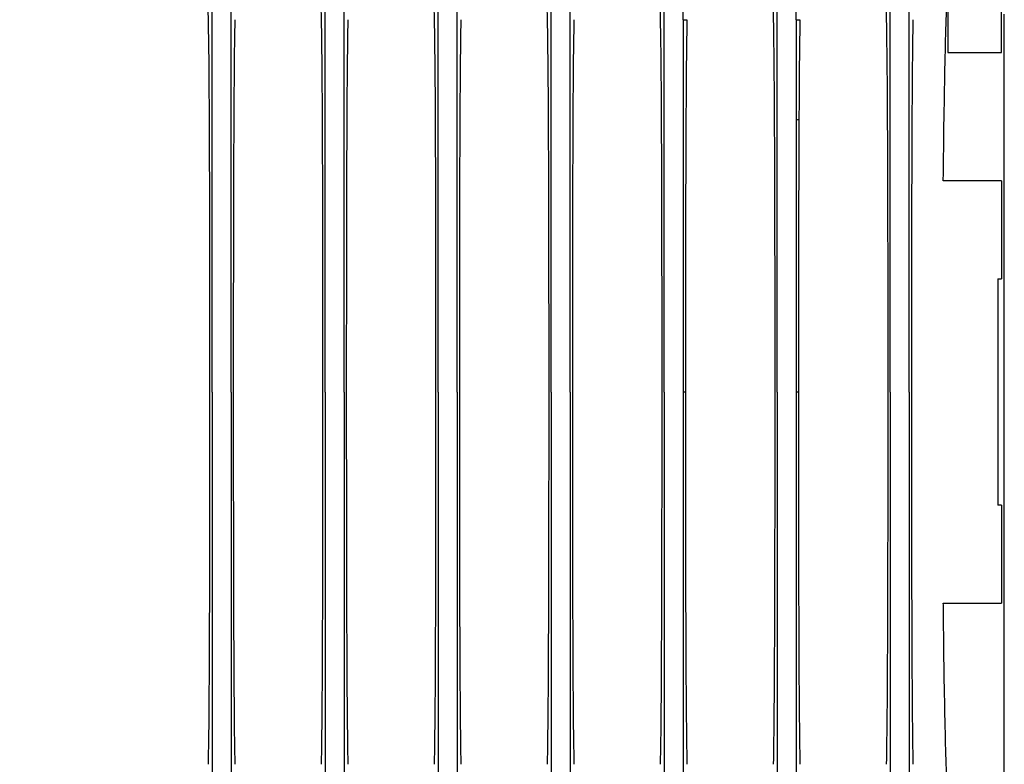
# Model space of a CAD drawing. Units: millimetres. Extents: x -2897 to 8046, y -2138 to 3614.
# Drawn here: x -897 to -767, y 2303 to 2402 of the extents above; entities that cross this region are included whole.
import ezdxf

# ---------------------------------------------------------------- set-up
doc = ezdxf.new("R2010")
doc.units = ezdxf.units.MM
doc.header["$LTSCALE"] = 100
doc.layers.add('0-50', color=7, linetype='Continuous')
doc.layers.add('Dimension', color=1, linetype='Continuous')
doc.styles.get("Standard").update_dxf_attribs({"font": 'ARIsoP1.shx'})
doc.dimstyles.new('0DP', dxfattribs={"dimscale": 20, "dimtxt": 2.5, "dimasz": 1.5, "dimexe": 1.5, "dimexo": 1, "dimgap": 1, "dimtad": 1, "dimdec": 0, "dimzin": 0, "dimdsep": 46, "dimtxsty": 'Standard', "dimcen": 0, "dimclrd": 256, "dimclre": 256, "dimclrt": 256, "dimadec": 0, "dimazin": 0, "dimtfac": 1, "dimtdec": 4, "dimtofl": 0, "dimtmove": 0, "dimatfit": 3, "dimfxl": 1, "dimtolj": 1, "dimtzin": 0, "dimlwd": -1, "dimlwe": -1, "dimarcsym": 0})

msp = doc.modelspace()

# ---------------------------------------------------------------- linework, layer by layer
at = {"layer": '0-50'}
for p, q in [((-774.16, 2406.84), (-774.16, 2397.79)), ((-767.04, 2397.79), (-767.04, 2406.84)), ((-809.27, 2402.11), (-808.78, 2402.13)), ((-794.27, 2402.11), (-793.78, 2402.13)), ((-766.66, 2301.9), (-766.66, 2402.84)), ((-774.16, 2397.79), (-767.04, 2397.79)), ((-767.03, 2380.75), (-774.75, 2380.75)), ((-767.03, 2380.75), (-767.03, 2367.78)), ((-767.53, 2367.75), (-767.03, 2367.78)), ((-767.53, 2367.75), (-767.53, 2337.75)), ((-808.98, 2352.75), (-809.27, 2352.75)), ((-793.98, 2352.75), (-794.27, 2352.75)), ((-767.03, 2337.73), (-767.53, 2337.75)), ((-767.03, 2337.73), (-767.03, 2324.75)), ((-774.75, 2324.75), (-767.03, 2324.75))]:
    msp.add_line(p, q, dxfattribs=at)
for centre, start_param in [((-809.27, 2352.75), 0.740018), ((-794.27, 2352.75), 0.740013)]:
    msp.add_ellipse(centre, major_axis=(0, 66.85), ratio=0.00001, start_param=start_param, end_param=1.570717, dxfattribs=at)
for points, knots in [([(-871.79, 2402.11), (-871.79, 2405.27), (-871.79, 2408.16), (-871.79, 2413.42), (-871.79, 2415.84), (-871.79, 2419.55), (-871.79, 2420.96), (-871.79, 2424.98), (-871.79, 2427.43), (-871.79, 2430.78), (-871.79, 2431.86), (-871.79, 2434.1), (-871.79, 2435.58), (-871.79, 2435.87)], [0, 0, 0, 0, 1.405398, 1.405398, 2.808032, 2.808032, 3.743144, 3.743144, 5.613194, 5.613194, 6.553829, 6.553829, 7.654373, 7.654373, 7.654373, 7.654373]), ([(-869.27, 2402.11), (-869.27, 2405.27), (-869.27, 2408.16), (-869.27, 2413.42), (-869.27, 2415.84), (-869.27, 2419.55), (-869.27, 2420.96), (-869.27, 2424.98), (-869.27, 2427.43), (-869.27, 2430.78), (-869.27, 2431.86), (-869.27, 2434.1), (-869.27, 2435.58), (-869.27, 2435.87)], [0, 0, 0, 0, 1.405398, 1.405398, 2.808032, 2.808032, 3.743144, 3.743144, 5.613194, 5.613194, 6.553829, 6.553829, 7.654376, 7.654376, 7.654376, 7.654376]), ([(-856.79, 2402.11), (-856.79, 2405.27), (-856.79, 2408.16), (-856.79, 2413.42), (-856.79, 2415.84), (-856.79, 2419.55), (-856.79, 2420.96), (-856.79, 2424.98), (-856.79, 2427.43), (-856.79, 2430.78), (-856.79, 2431.86), (-856.79, 2434.26), (-856.79, 2434.7), (-856.79, 2435.87)], [0, 0, 0, 0, 1.405398, 1.405398, 2.808032, 2.808032, 3.743144, 3.743144, 5.613194, 5.613194, 6.553829, 6.553829, 7.800347, 7.800347, 7.800347, 7.800347]), ([(-854.27, 2402.11), (-854.27, 2405.27), (-854.27, 2408.16), (-854.27, 2413.42), (-854.27, 2415.84), (-854.27, 2419.55), (-854.27, 2420.96), (-854.27, 2424.98), (-854.27, 2427.43), (-854.27, 2430.78), (-854.27, 2431.86), (-854.27, 2434.26), (-854.27, 2434.7), (-854.27, 2435.87)], [0, 0, 0, 0, 1.405398, 1.405398, 2.808032, 2.808032, 3.743144, 3.743144, 5.613194, 5.613194, 6.553829, 6.553829, 7.800328, 7.800328, 7.800328, 7.800328]), ([(-841.79, 2402.11), (-841.79, 2405.27), (-841.79, 2408.16), (-841.79, 2413.42), (-841.79, 2415.84), (-841.79, 2419.55), (-841.79, 2420.96), (-841.79, 2424.98), (-841.79, 2427.43), (-841.79, 2430.78), (-841.79, 2431.86), (-841.79, 2434.26), (-841.79, 2434.7), (-841.79, 2435.87)], [0, 0, 0, 0, 1.405398, 1.405398, 2.808032, 2.808032, 3.743144, 3.743144, 5.613194, 5.613194, 6.553829, 6.553829, 7.800339, 7.800339, 7.800339, 7.800339]), ([(-839.27, 2402.11), (-839.27, 2405.27), (-839.27, 2408.16), (-839.27, 2413.42), (-839.27, 2415.84), (-839.27, 2419.55), (-839.27, 2420.96), (-839.27, 2424.98), (-839.27, 2427.43), (-839.27, 2430.78), (-839.27, 2431.86), (-839.27, 2434.26), (-839.27, 2434.7), (-839.27, 2435.87)], [0, 0, 0, 0, 1.405398, 1.405398, 2.808032, 2.808032, 3.743144, 3.743144, 5.613194, 5.613194, 6.553829, 6.553829, 7.800327, 7.800327, 7.800327, 7.800327]), ([(-826.79, 2402.11), (-826.79, 2405.27), (-826.79, 2408.16), (-826.79, 2413.42), (-826.79, 2415.84), (-826.79, 2419.55), (-826.79, 2420.96), (-826.79, 2424.98), (-826.79, 2427.43), (-826.79, 2430.78), (-826.79, 2431.86), (-826.79, 2434.1), (-826.79, 2435.58), (-826.79, 2435.87)], [0, 0, 0, 0, 1.405398, 1.405398, 2.808032, 2.808032, 3.743144, 3.743144, 5.613194, 5.613194, 6.553829, 6.553829, 7.654371, 7.654371, 7.654371, 7.654371]), ([(-824.27, 2402.11), (-824.27, 2405.27), (-824.27, 2408.16), (-824.27, 2413.42), (-824.27, 2415.84), (-824.27, 2419.55), (-824.27, 2420.96), (-824.27, 2424.98), (-824.27, 2427.43), (-824.27, 2430.78), (-824.27, 2431.86), (-824.27, 2434.1), (-824.27, 2435.58), (-824.27, 2435.87)], [0, 0, 0, 0, 1.405398, 1.405398, 2.808032, 2.808032, 3.743144, 3.743144, 5.613194, 5.613194, 6.553829, 6.553829, 7.654374, 7.654374, 7.654374, 7.654374]), ([(-811.79, 2402.11), (-811.79, 2405.27), (-811.79, 2408.16), (-811.79, 2413.42), (-811.79, 2415.84), (-811.79, 2419.55), (-811.79, 2420.96), (-811.79, 2424.98), (-811.79, 2427.43), (-811.79, 2430.78), (-811.79, 2431.86), (-811.79, 2434.26), (-811.79, 2434.7), (-811.79, 2435.87)], [0, 0, 0, 0, 1.405398, 1.405398, 2.808032, 2.808032, 3.743144, 3.743144, 5.613194, 5.613194, 6.553829, 6.553829, 7.800335, 7.800335, 7.800335, 7.800335]), ([(-809.27, 2402.11), (-809.27, 2405.27), (-809.27, 2408.16), (-809.27, 2413.42), (-809.27, 2415.84), (-809.27, 2419.55), (-809.27, 2420.96), (-809.27, 2424.98), (-809.27, 2427.43), (-809.27, 2430.78), (-809.27, 2431.86), (-809.27, 2434.26), (-809.27, 2434.7), (-809.27, 2435.87)], [0, 0, 0, 0, 1.405398, 1.405398, 2.808032, 2.808032, 3.743144, 3.743144, 5.613194, 5.613194, 6.553829, 6.553829, 7.800332, 7.800332, 7.800332, 7.800332]), ([(-796.79, 2402.11), (-796.79, 2405.27), (-796.79, 2408.16), (-796.79, 2413.42), (-796.79, 2415.84), (-796.79, 2419.55), (-796.79, 2420.96), (-796.79, 2424.98), (-796.79, 2427.43), (-796.79, 2430.78), (-796.79, 2431.86), (-796.79, 2434.1), (-796.79, 2435.58), (-796.79, 2435.87)], [0, 0, 0, 0, 1.405398, 1.405398, 2.808032, 2.808032, 3.743144, 3.743144, 5.613194, 5.613194, 6.553829, 6.553829, 7.654372, 7.654372, 7.654372, 7.654372]), ([(-794.27, 2402.11), (-794.27, 2405.27), (-794.27, 2408.16), (-794.27, 2413.42), (-794.27, 2415.84), (-794.27, 2419.55), (-794.27, 2420.96), (-794.27, 2424.98), (-794.27, 2427.43), (-794.27, 2430.78), (-794.27, 2431.86), (-794.27, 2434.1), (-794.27, 2435.58), (-794.27, 2435.87)], [0, 0, 0, 0, 1.405398, 1.405398, 2.808032, 2.808032, 3.743144, 3.743144, 5.613194, 5.613194, 6.553829, 6.553829, 7.654374, 7.654374, 7.654374, 7.654374]), ([(-781.79, 2402.11), (-781.79, 2405.27), (-781.79, 2408.16), (-781.79, 2413.42), (-781.79, 2415.84), (-781.79, 2419.55), (-781.79, 2420.96), (-781.79, 2424.98), (-781.79, 2427.43), (-781.79, 2430.78), (-781.79, 2431.86), (-781.79, 2434.1), (-781.79, 2435.58), (-781.79, 2435.87)], [0, 0, 0, 0, 1.405398, 1.405398, 2.808032, 2.808032, 3.743144, 3.743144, 5.613194, 5.613194, 6.553829, 6.553829, 7.654374, 7.654374, 7.654374, 7.654374]), ([(-779.27, 2402.11), (-779.27, 2405.27), (-779.27, 2408.16), (-779.27, 2413.42), (-779.27, 2415.84), (-779.27, 2419.55), (-779.27, 2420.96), (-779.27, 2424.98), (-779.27, 2427.43), (-779.27, 2430.78), (-779.27, 2431.86), (-779.27, 2434.1), (-779.27, 2435.58), (-779.27, 2435.87)], [0, 0, 0, 0, 1.405398, 1.405398, 2.808032, 2.808032, 3.743144, 3.743144, 5.613194, 5.613194, 6.553829, 6.553829, 7.654374, 7.654374, 7.654374, 7.654374]), ([(-872.28, 2402.13), (-872.3, 2403.18), (-872.33, 2404.11), (-872.38, 2405.77), (-872.42, 2406.49), (-872.54, 2408.19), (-872.64, 2408.75), (-872.76, 2408.75)], [0.000001, 0.000001, 0.000001, 0.000001, 0.666621, 0.666621, 1.37147, 1.37147, 2.75383, 2.75383, 2.75383, 2.75383]), ([(-857.28, 2402.13), (-857.3, 2403.18), (-857.33, 2404.11), (-857.38, 2405.77), (-857.42, 2406.49), (-857.54, 2408.19), (-857.64, 2408.75), (-857.76, 2408.75)], [0.000001, 0.000001, 0.000001, 0.000001, 0.666621, 0.666621, 1.37147, 1.37147, 2.75383, 2.75383, 2.75383, 2.75383]), ([(-842.28, 2402.13), (-842.3, 2403.18), (-842.33, 2404.11), (-842.38, 2405.77), (-842.42, 2406.49), (-842.54, 2408.19), (-842.64, 2408.75), (-842.76, 2408.75)], [0.000001, 0.000001, 0.000001, 0.000001, 0.666621, 0.666621, 1.37147, 1.37147, 2.75383, 2.75383, 2.75383, 2.75383]), ([(-827.28, 2402.13), (-827.3, 2403.18), (-827.33, 2404.11), (-827.38, 2405.77), (-827.42, 2406.49), (-827.54, 2408.19), (-827.64, 2408.75), (-827.76, 2408.75)], [0.000001, 0.000001, 0.000001, 0.000001, 0.666621, 0.666621, 1.37147, 1.37147, 2.75383, 2.75383, 2.75383, 2.75383]), ([(-812.28, 2402.13), (-812.3, 2403.18), (-812.33, 2404.11), (-812.38, 2405.77), (-812.42, 2406.49), (-812.54, 2408.19), (-812.64, 2408.75), (-812.76, 2408.75)], [0.000001, 0.000001, 0.000001, 0.000001, 0.666621, 0.666621, 1.37147, 1.37147, 2.75383, 2.75383, 2.75383, 2.75383]), ([(-797.28, 2402.13), (-797.3, 2403.18), (-797.33, 2404.11), (-797.38, 2405.77), (-797.42, 2406.49), (-797.54, 2408.19), (-797.64, 2408.75), (-797.76, 2408.75)], [0.000001, 0.000001, 0.000001, 0.000001, 0.666621, 0.666621, 1.37147, 1.37147, 2.75383, 2.75383, 2.75383, 2.75383]), ([(-782.28, 2402.13), (-782.3, 2403.18), (-782.33, 2404.11), (-782.38, 2405.77), (-782.42, 2406.49), (-782.54, 2408.19), (-782.64, 2408.75), (-782.76, 2408.75)], [0.000001, 0.000001, 0.000001, 0.000001, 0.666621, 0.666621, 1.37147, 1.37147, 2.75383, 2.75383, 2.75383, 2.75383]), ([(-774.75, 2380.75), (-774.69, 2386.58), (-774.61, 2392), (-774.51, 2396.39), (-774.42, 2400.77), (-774.31, 2404.1), (-774.2, 2406.15), (-774.18, 2406.4), (-774.17, 2406.63), (-774.16, 2406.84)], [3.6651914, 3.6651914, 3.6651914, 3.6651914, 4.035172, 4.035172, 4.035172, 4.4052426, 4.4052426, 4.4052426, 4.4504762, 4.4504762, 4.4504762, 4.4504762]), ([(-872.08, 2352.75), (-872.08, 2357.8), (-872.08, 2362.82), (-872.09, 2372.54), (-872.1, 2377.19), (-872.13, 2386.61), (-872.15, 2391.2), (-872.21, 2397.81), (-872.24, 2400.17), (-872.28, 2402.13)], [0, 0, 0, 0, 1.513242, 1.513242, 3.024209, 3.024209, 4.808107, 4.808107, 6.05402, 6.05402, 6.05402, 6.05402]), ([(-871.79, 2352.75), (-871.79, 2357.39), (-871.79, 2362.01), (-871.79, 2371.07), (-871.79, 2375.49), (-871.79, 2383.97), (-871.79, 2388), (-871.79, 2395.52), (-871.79, 2398.99), (-871.79, 2402.11)], [0, 0, 0, 0, 1.389498, 1.389498, 2.77899, 2.77899, 4.168485, 4.168485, 5.55798, 5.55798, 5.55798, 5.55798]), ([(-869.27, 2352.75), (-869.27, 2352.83), (-869.27, 2352.9), (-869.27, 2353.04), (-869.27, 2353.12), (-869.27, 2353.33), (-869.27, 2353.48), (-869.27, 2353.91), (-869.27, 2354.2), (-869.27, 2355.07), (-869.27, 2355.65), (-869.27, 2357.38), (-869.27, 2358.53), (-869.27, 2361.99), (-869.27, 2364.27), (-869.27, 2371.07), (-869.27, 2375.49), (-869.27, 2383.97), (-869.27, 2388), (-869.27, 2393.64), (-869.27, 2395.45), (-869.27, 2398.04), (-869.27, 2398.88), (-869.27, 2400.12), (-869.27, 2400.53), (-869.27, 2401.13), (-869.27, 2401.33), (-869.27, 2401.62), (-869.27, 2401.72), (-869.27, 2401.87), (-869.27, 2401.92), (-869.27, 2401.99), (-869.27, 2402.02), (-869.27, 2402.06), (-869.27, 2402.09), (-869.27, 2402.11)], [0.000001, 0.000001, 0.000001, 0.000001, 0.021686, 0.021686, 0.043366, 0.043366, 0.086727, 0.086727, 0.173449, 0.173449, 0.346895, 0.346895, 0.6938, 0.6938, 1.387722, 1.387722, 2.776501, 2.776501, 4.165282, 4.165282, 4.859209, 4.859209, 5.206112, 5.206112, 5.379556, 5.379556, 5.466276, 5.466276, 5.509636, 5.509636, 5.531317, 5.531317, 5.542157, 5.542157, 5.553002, 5.553002, 5.553002, 5.553002]), ([(-868.78, 2402.13), (-868.82, 2400.17), (-868.85, 2397.81), (-868.91, 2391.21), (-868.93, 2386.64), (-868.96, 2377.23), (-868.97, 2372.57), (-868.98, 2362.84), (-868.98, 2357.81), (-868.98, 2352.75)], [-6.052012, -6.052012, -6.052012, -6.052012, -4.806056, -4.806056, -3.028394, -3.028394, -1.51591, -1.51591, -0.000001, -0.000001, -0.000001, -0.000001]), ([(-857.08, 2352.75), (-857.08, 2357.8), (-857.08, 2362.82), (-857.09, 2372.54), (-857.1, 2377.19), (-857.13, 2386.61), (-857.15, 2391.2), (-857.21, 2397.81), (-857.24, 2400.17), (-857.28, 2402.13)], [0, 0, 0, 0, 1.513242, 1.513242, 3.024209, 3.024209, 4.808107, 4.808107, 6.05402, 6.05402, 6.05402, 6.05402]), ([(-856.79, 2352.75), (-856.79, 2357.39), (-856.79, 2362.01), (-856.79, 2371.07), (-856.79, 2375.49), (-856.79, 2383.97), (-856.79, 2388), (-856.79, 2395.52), (-856.79, 2398.99), (-856.79, 2402.11)], [0, 0, 0, 0, 1.389498, 1.389498, 2.77899, 2.77899, 4.168485, 4.168485, 5.55798, 5.55798, 5.55798, 5.55798]), ([(-854.27, 2352.75), (-854.27, 2352.83), (-854.27, 2352.9), (-854.27, 2353.04), (-854.27, 2353.12), (-854.27, 2353.33), (-854.27, 2353.48), (-854.27, 2353.91), (-854.27, 2354.2), (-854.27, 2355.07), (-854.27, 2355.65), (-854.27, 2357.38), (-854.27, 2358.53), (-854.27, 2361.99), (-854.27, 2364.27), (-854.27, 2371.07), (-854.27, 2375.49), (-854.27, 2383.97), (-854.27, 2388), (-854.27, 2393.64), (-854.27, 2395.45), (-854.27, 2398.04), (-854.27, 2398.88), (-854.27, 2400.12), (-854.27, 2400.53), (-854.27, 2401.13), (-854.27, 2401.33), (-854.27, 2401.62), (-854.27, 2401.72), (-854.27, 2401.87), (-854.27, 2401.92), (-854.27, 2401.99), (-854.27, 2402.02), (-854.27, 2402.06), (-854.27, 2402.09), (-854.27, 2402.11)], [0.000001, 0.000001, 0.000001, 0.000001, 0.021686, 0.021686, 0.043366, 0.043366, 0.086727, 0.086727, 0.173449, 0.173449, 0.346895, 0.346895, 0.6938, 0.6938, 1.387722, 1.387722, 2.776501, 2.776501, 4.165282, 4.165282, 4.859209, 4.859209, 5.206112, 5.206112, 5.379556, 5.379556, 5.466276, 5.466276, 5.509636, 5.509636, 5.531317, 5.531317, 5.542157, 5.542157, 5.553002, 5.553002, 5.553002, 5.553002]), ([(-853.78, 2402.13), (-853.82, 2400.17), (-853.85, 2397.81), (-853.91, 2391.21), (-853.93, 2386.64), (-853.96, 2377.23), (-853.97, 2372.57), (-853.98, 2362.84), (-853.98, 2357.81), (-853.98, 2352.75)], [-6.052012, -6.052012, -6.052012, -6.052012, -4.806056, -4.806056, -3.028394, -3.028394, -1.51591, -1.51591, -0.000001, -0.000001, -0.000001, -0.000001]), ([(-842.08, 2352.75), (-842.08, 2357.8), (-842.08, 2362.82), (-842.09, 2372.54), (-842.1, 2377.19), (-842.13, 2386.61), (-842.15, 2391.2), (-842.21, 2397.81), (-842.24, 2400.17), (-842.28, 2402.13)], [0, 0, 0, 0, 1.513242, 1.513242, 3.024209, 3.024209, 4.808107, 4.808107, 6.05402, 6.05402, 6.05402, 6.05402]), ([(-841.79, 2352.75), (-841.79, 2357.39), (-841.79, 2362.01), (-841.79, 2371.07), (-841.79, 2375.49), (-841.79, 2383.97), (-841.79, 2388), (-841.79, 2395.52), (-841.79, 2398.99), (-841.79, 2402.11)], [0, 0, 0, 0, 1.389498, 1.389498, 2.77899, 2.77899, 4.168485, 4.168485, 5.55798, 5.55798, 5.55798, 5.55798]), ([(-839.27, 2352.75), (-839.27, 2352.83), (-839.27, 2352.9), (-839.27, 2353.04), (-839.27, 2353.12), (-839.27, 2353.33), (-839.27, 2353.48), (-839.27, 2353.91), (-839.27, 2354.2), (-839.27, 2355.07), (-839.27, 2355.65), (-839.27, 2357.38), (-839.27, 2358.53), (-839.27, 2361.99), (-839.27, 2364.27), (-839.27, 2371.07), (-839.27, 2375.49), (-839.27, 2383.97), (-839.27, 2388), (-839.27, 2393.64), (-839.27, 2395.45), (-839.27, 2398.04), (-839.27, 2398.88), (-839.27, 2400.12), (-839.27, 2400.53), (-839.27, 2401.13), (-839.27, 2401.33), (-839.27, 2401.62), (-839.27, 2401.72), (-839.27, 2401.87), (-839.27, 2401.92), (-839.27, 2401.99), (-839.27, 2402.02), (-839.27, 2402.06), (-839.27, 2402.09), (-839.27, 2402.11)], [0.000001, 0.000001, 0.000001, 0.000001, 0.021686, 0.021686, 0.043366, 0.043366, 0.086727, 0.086727, 0.173449, 0.173449, 0.346895, 0.346895, 0.6938, 0.6938, 1.387722, 1.387722, 2.776501, 2.776501, 4.165282, 4.165282, 4.859209, 4.859209, 5.206112, 5.206112, 5.379556, 5.379556, 5.466276, 5.466276, 5.509636, 5.509636, 5.531317, 5.531317, 5.542157, 5.542157, 5.553002, 5.553002, 5.553002, 5.553002]), ([(-838.78, 2402.13), (-838.82, 2400.17), (-838.85, 2397.81), (-838.91, 2391.21), (-838.93, 2386.64), (-838.96, 2377.23), (-838.97, 2372.57), (-838.98, 2362.84), (-838.98, 2357.81), (-838.98, 2352.75)], [-6.052012, -6.052012, -6.052012, -6.052012, -4.806056, -4.806056, -3.028394, -3.028394, -1.51591, -1.51591, -0.000001, -0.000001, -0.000001, -0.000001]), ([(-827.08, 2352.75), (-827.08, 2357.8), (-827.08, 2362.82), (-827.09, 2372.54), (-827.1, 2377.19), (-827.13, 2386.61), (-827.15, 2391.2), (-827.21, 2397.81), (-827.24, 2400.17), (-827.28, 2402.13)], [0, 0, 0, 0, 1.513242, 1.513242, 3.024209, 3.024209, 4.808107, 4.808107, 6.05402, 6.05402, 6.05402, 6.05402]), ([(-826.79, 2352.75), (-826.79, 2357.39), (-826.79, 2362.01), (-826.79, 2371.07), (-826.79, 2375.49), (-826.79, 2383.97), (-826.79, 2388), (-826.79, 2395.52), (-826.79, 2398.99), (-826.79, 2402.11)], [0, 0, 0, 0, 1.389498, 1.389498, 2.77899, 2.77899, 4.168485, 4.168485, 5.55798, 5.55798, 5.55798, 5.55798]), ([(-824.27, 2352.75), (-824.27, 2352.83), (-824.27, 2352.9), (-824.27, 2353.04), (-824.27, 2353.12), (-824.27, 2353.33), (-824.27, 2353.48), (-824.27, 2353.91), (-824.27, 2354.2), (-824.27, 2355.07), (-824.27, 2355.65), (-824.27, 2357.38), (-824.27, 2358.53), (-824.27, 2361.99), (-824.27, 2364.27), (-824.27, 2371.07), (-824.27, 2375.49), (-824.27, 2383.97), (-824.27, 2388), (-824.27, 2393.64), (-824.27, 2395.45), (-824.27, 2398.04), (-824.27, 2398.88), (-824.27, 2400.12), (-824.27, 2400.53), (-824.27, 2401.13), (-824.27, 2401.33), (-824.27, 2401.62), (-824.27, 2401.72), (-824.27, 2401.87), (-824.27, 2401.92), (-824.27, 2401.99), (-824.27, 2402.02), (-824.27, 2402.06), (-824.27, 2402.09), (-824.27, 2402.11)], [0.000001, 0.000001, 0.000001, 0.000001, 0.021686, 0.021686, 0.043366, 0.043366, 0.086727, 0.086727, 0.173449, 0.173449, 0.346895, 0.346895, 0.6938, 0.6938, 1.387722, 1.387722, 2.776501, 2.776501, 4.165282, 4.165282, 4.859209, 4.859209, 5.206112, 5.206112, 5.379556, 5.379556, 5.466276, 5.466276, 5.509636, 5.509636, 5.531317, 5.531317, 5.542157, 5.542157, 5.553002, 5.553002, 5.553002, 5.553002]), ([(-823.78, 2402.13), (-823.82, 2400.17), (-823.85, 2397.81), (-823.91, 2391.21), (-823.93, 2386.64), (-823.96, 2377.23), (-823.97, 2372.57), (-823.98, 2362.84), (-823.98, 2357.81), (-823.98, 2352.75)], [-6.052012, -6.052012, -6.052012, -6.052012, -4.806056, -4.806056, -3.028394, -3.028394, -1.51591, -1.51591, -0.000001, -0.000001, -0.000001, -0.000001]), ([(-812.08, 2352.75), (-812.08, 2357.8), (-812.08, 2362.82), (-812.09, 2372.54), (-812.1, 2377.19), (-812.13, 2386.61), (-812.15, 2391.2), (-812.21, 2397.81), (-812.24, 2400.17), (-812.28, 2402.13)], [0, 0, 0, 0, 1.513242, 1.513242, 3.024209, 3.024209, 4.808107, 4.808107, 6.05402, 6.05402, 6.05402, 6.05402]), ([(-811.79, 2352.75), (-811.79, 2357.39), (-811.79, 2362.01), (-811.79, 2371.07), (-811.79, 2375.49), (-811.79, 2383.97), (-811.79, 2388), (-811.79, 2395.52), (-811.79, 2398.99), (-811.79, 2402.11)], [0, 0, 0, 0, 1.389498, 1.389498, 2.77899, 2.77899, 4.168485, 4.168485, 5.55798, 5.55798, 5.55798, 5.55798]), ([(-808.78, 2402.13), (-808.8, 2400.93), (-808.82, 2399.59), (-808.84, 2398.12), (-808.86, 2396.65), (-808.87, 2395.05), (-808.89, 2393.31), (-808.89, 2392.45), (-808.9, 2391.54), (-808.9, 2390.61), (-808.91, 2389.67), (-808.91, 2388.71), (-808.92, 2387.73), (-808.93, 2385.76), (-808.94, 2383.7), (-808.94, 2381.55), (-808.95, 2379.4), (-808.96, 2377.16), (-808.96, 2374.83), (-808.97, 2372.49), (-808.97, 2370.12), (-808.97, 2367.7), (-808.98, 2365.28), (-808.98, 2362.83), (-808.98, 2360.33), (-808.98, 2359.09), (-808.98, 2357.83), (-808.98, 2356.56), (-808.98, 2355.29), (-808.98, 2354.03), (-808.98, 2352.75)], [0, 0, 0, 0, 0.00751548, 0.00751548, 0.00751548, 0.01503096, 0.01503096, 0.01503096, 0.01878869, 0.01878869, 0.01878869, 0.02254643, 0.02254643, 0.02254643, 0.03006191, 0.03006191, 0.03006191, 0.03757739, 0.03757739, 0.03757739, 0.04509287, 0.04509287, 0.04509287, 0.05260835, 0.05260835, 0.05260835, 0.05636608, 0.05636608, 0.05636608, 0.06012382, 0.06012382, 0.06012382, 0.06012382]), ([(-797.08, 2352.75), (-797.08, 2357.8), (-797.08, 2362.82), (-797.09, 2372.54), (-797.1, 2377.19), (-797.13, 2386.61), (-797.15, 2391.2), (-797.21, 2397.81), (-797.24, 2400.17), (-797.28, 2402.13)], [0, 0, 0, 0, 1.513242, 1.513242, 3.024209, 3.024209, 4.808107, 4.808107, 6.05402, 6.05402, 6.05402, 6.05402]), ([(-796.79, 2352.75), (-796.79, 2357.39), (-796.79, 2362.01), (-796.79, 2371.07), (-796.79, 2375.49), (-796.79, 2383.97), (-796.79, 2388), (-796.79, 2395.52), (-796.79, 2398.99), (-796.79, 2402.11)], [0, 0, 0, 0, 1.389498, 1.389498, 2.77899, 2.77899, 4.168485, 4.168485, 5.55798, 5.55798, 5.55798, 5.55798]), ([(-793.78, 2402.13), (-793.8, 2400.93), (-793.82, 2399.59), (-793.84, 2398.12), (-793.86, 2396.65), (-793.87, 2395.05), (-793.89, 2393.31), (-793.89, 2392.45), (-793.9, 2391.54), (-793.9, 2390.61), (-793.91, 2389.67), (-793.91, 2388.71), (-793.92, 2387.73), (-793.93, 2385.76), (-793.94, 2383.7), (-793.94, 2381.55), (-793.95, 2379.4), (-793.96, 2377.16), (-793.96, 2374.83), (-793.97, 2372.49), (-793.97, 2370.12), (-793.97, 2367.7), (-793.98, 2365.28), (-793.98, 2362.83), (-793.98, 2360.33), (-793.98, 2359.09), (-793.98, 2357.83), (-793.98, 2356.56), (-793.98, 2355.29), (-793.98, 2354.03), (-793.98, 2352.75)], [0, 0, 0, 0, 0.00751548, 0.00751548, 0.00751548, 0.01503096, 0.01503096, 0.01503096, 0.01878869, 0.01878869, 0.01878869, 0.02254643, 0.02254643, 0.02254643, 0.03006191, 0.03006191, 0.03006191, 0.03757739, 0.03757739, 0.03757739, 0.04509287, 0.04509287, 0.04509287, 0.05260835, 0.05260835, 0.05260835, 0.05636608, 0.05636608, 0.05636608, 0.06012382, 0.06012382, 0.06012382, 0.06012382]), ([(-782.08, 2352.75), (-782.08, 2357.8), (-782.08, 2362.82), (-782.09, 2372.54), (-782.1, 2377.19), (-782.13, 2386.61), (-782.15, 2391.2), (-782.21, 2397.81), (-782.24, 2400.17), (-782.28, 2402.13)], [0, 0, 0, 0, 1.513242, 1.513242, 3.024209, 3.024209, 4.808107, 4.808107, 6.05402, 6.05402, 6.05402, 6.05402]), ([(-781.79, 2352.75), (-781.79, 2357.39), (-781.79, 2362.01), (-781.79, 2371.07), (-781.79, 2375.49), (-781.79, 2383.97), (-781.79, 2388), (-781.79, 2395.52), (-781.79, 2398.99), (-781.79, 2402.11)], [0, 0, 0, 0, 1.389498, 1.389498, 2.77899, 2.77899, 4.168485, 4.168485, 5.55798, 5.55798, 5.55798, 5.55798]), ([(-779.27, 2352.75), (-779.27, 2352.83), (-779.27, 2352.9), (-779.27, 2353.04), (-779.27, 2353.12), (-779.27, 2353.33), (-779.27, 2353.48), (-779.27, 2353.91), (-779.27, 2354.2), (-779.27, 2355.07), (-779.27, 2355.65), (-779.27, 2357.38), (-779.27, 2358.53), (-779.27, 2361.99), (-779.27, 2364.27), (-779.27, 2371.07), (-779.27, 2375.49), (-779.27, 2383.97), (-779.27, 2388), (-779.27, 2393.64), (-779.27, 2395.45), (-779.27, 2398.04), (-779.27, 2398.88), (-779.27, 2400.12), (-779.27, 2400.53), (-779.27, 2401.13), (-779.27, 2401.33), (-779.27, 2401.62), (-779.27, 2401.72), (-779.27, 2401.87), (-779.27, 2401.92), (-779.27, 2401.99), (-779.27, 2402.02), (-779.27, 2402.06), (-779.27, 2402.09), (-779.27, 2402.11)], [0.000001, 0.000001, 0.000001, 0.000001, 0.021686, 0.021686, 0.043366, 0.043366, 0.086727, 0.086727, 0.173449, 0.173449, 0.346895, 0.346895, 0.6938, 0.6938, 1.387722, 1.387722, 2.776501, 2.776501, 4.165282, 4.165282, 4.859209, 4.859209, 5.206112, 5.206112, 5.379556, 5.379556, 5.466276, 5.466276, 5.509636, 5.509636, 5.531317, 5.531317, 5.542157, 5.542157, 5.553002, 5.553002, 5.553002, 5.553002]), ([(-778.78, 2402.13), (-778.82, 2400.17), (-778.85, 2397.81), (-778.91, 2391.21), (-778.93, 2386.64), (-778.96, 2377.23), (-778.97, 2372.57), (-778.98, 2362.84), (-778.98, 2357.81), (-778.98, 2352.75)], [-6.052012, -6.052012, -6.052012, -6.052012, -4.806056, -4.806056, -3.028394, -3.028394, -1.51591, -1.51591, -0.000001, -0.000001, -0.000001, -0.000001]), ([(-872.28, 2303.38), (-872.24, 2305.34), (-872.21, 2307.7), (-872.15, 2314.3), (-872.13, 2318.87), (-872.1, 2328.28), (-872.09, 2332.94), (-872.08, 2342.67), (-872.08, 2347.7), (-872.08, 2352.75)], [-6.052012, -6.052012, -6.052012, -6.052012, -4.806056, -4.806056, -3.028394, -3.028394, -1.51591, -1.51591, -0.000001, -0.000001, -0.000001, -0.000001]), ([(-871.79, 2352.75), (-871.79, 2352.68), (-871.79, 2352.61), (-871.79, 2352.47), (-871.79, 2352.39), (-871.79, 2352.18), (-871.79, 2352.03), (-871.79, 2351.6), (-871.79, 2351.31), (-871.79, 2350.44), (-871.79, 2349.86), (-871.79, 2348.13), (-871.79, 2346.98), (-871.79, 2343.52), (-871.79, 2341.24), (-871.79, 2334.44), (-871.79, 2330.02), (-871.79, 2321.54), (-871.79, 2317.51), (-871.79, 2311.87), (-871.79, 2310.06), (-871.79, 2307.47), (-871.79, 2306.63), (-871.79, 2305.39), (-871.79, 2304.98), (-871.79, 2304.38), (-871.79, 2304.18), (-871.79, 2303.89), (-871.79, 2303.79), (-871.79, 2303.64), (-871.79, 2303.59), (-871.79, 2303.52), (-871.79, 2303.49), (-871.79, 2303.44), (-871.79, 2303.42), (-871.79, 2303.4)], [0.000001, 0.000001, 0.000001, 0.000001, 0.021686, 0.021686, 0.043366, 0.043366, 0.086727, 0.086727, 0.173449, 0.173449, 0.346895, 0.346895, 0.6938, 0.6938, 1.387722, 1.387722, 2.776501, 2.776501, 4.165282, 4.165282, 4.859209, 4.859209, 5.206112, 5.206112, 5.379556, 5.379556, 5.466276, 5.466276, 5.509636, 5.509636, 5.531317, 5.531317, 5.542157, 5.542157, 5.553002, 5.553002, 5.553002, 5.553002]), ([(-869.27, 2352.75), (-869.27, 2348.12), (-869.27, 2343.5), (-869.27, 2334.44), (-869.27, 2330.02), (-869.27, 2321.54), (-869.27, 2317.51), (-869.27, 2309.99), (-869.27, 2306.52), (-869.27, 2303.4)], [0, 0, 0, 0, 1.389498, 1.389498, 2.77899, 2.77899, 4.168485, 4.168485, 5.55798, 5.55798, 5.55798, 5.55798]), ([(-868.98, 2352.75), (-868.98, 2347.71), (-868.98, 2342.69), (-868.97, 2332.97), (-868.96, 2328.32), (-868.93, 2318.9), (-868.91, 2314.31), (-868.85, 2307.7), (-868.82, 2305.34), (-868.78, 2303.38)], [0, 0, 0, 0, 1.513242, 1.513242, 3.024209, 3.024209, 4.808107, 4.808107, 6.05402, 6.05402, 6.05402, 6.05402]), ([(-857.28, 2303.38), (-857.24, 2305.34), (-857.21, 2307.7), (-857.15, 2314.3), (-857.13, 2318.87), (-857.1, 2328.28), (-857.09, 2332.94), (-857.08, 2342.67), (-857.08, 2347.7), (-857.08, 2352.75)], [-6.052012, -6.052012, -6.052012, -6.052012, -4.806056, -4.806056, -3.028394, -3.028394, -1.51591, -1.51591, -0.000001, -0.000001, -0.000001, -0.000001]), ([(-856.79, 2352.75), (-856.79, 2352.68), (-856.79, 2352.61), (-856.79, 2352.47), (-856.79, 2352.39), (-856.79, 2352.18), (-856.79, 2352.03), (-856.79, 2351.6), (-856.79, 2351.31), (-856.79, 2350.44), (-856.79, 2349.86), (-856.79, 2348.13), (-856.79, 2346.98), (-856.79, 2343.52), (-856.79, 2341.24), (-856.79, 2334.44), (-856.79, 2330.02), (-856.79, 2321.54), (-856.79, 2317.51), (-856.79, 2311.87), (-856.79, 2310.06), (-856.79, 2307.47), (-856.79, 2306.63), (-856.79, 2305.39), (-856.79, 2304.98), (-856.79, 2304.38), (-856.79, 2304.18), (-856.79, 2303.89), (-856.79, 2303.79), (-856.79, 2303.64), (-856.79, 2303.59), (-856.79, 2303.52), (-856.79, 2303.49), (-856.79, 2303.44), (-856.79, 2303.42), (-856.79, 2303.4)], [0.000001, 0.000001, 0.000001, 0.000001, 0.021686, 0.021686, 0.043366, 0.043366, 0.086727, 0.086727, 0.173449, 0.173449, 0.346895, 0.346895, 0.6938, 0.6938, 1.387722, 1.387722, 2.776501, 2.776501, 4.165282, 4.165282, 4.859209, 4.859209, 5.206112, 5.206112, 5.379556, 5.379556, 5.466276, 5.466276, 5.509636, 5.509636, 5.531317, 5.531317, 5.542157, 5.542157, 5.553002, 5.553002, 5.553002, 5.553002]), ([(-854.27, 2352.75), (-854.27, 2348.12), (-854.27, 2343.5), (-854.27, 2334.44), (-854.27, 2330.02), (-854.27, 2321.54), (-854.27, 2317.51), (-854.27, 2309.99), (-854.27, 2306.52), (-854.27, 2303.4)], [0, 0, 0, 0, 1.389498, 1.389498, 2.77899, 2.77899, 4.168485, 4.168485, 5.55798, 5.55798, 5.55798, 5.55798]), ([(-853.98, 2352.75), (-853.98, 2347.71), (-853.98, 2342.69), (-853.97, 2332.97), (-853.96, 2328.32), (-853.93, 2318.9), (-853.91, 2314.31), (-853.85, 2307.7), (-853.82, 2305.34), (-853.78, 2303.38)], [0, 0, 0, 0, 1.513242, 1.513242, 3.024209, 3.024209, 4.808107, 4.808107, 6.05402, 6.05402, 6.05402, 6.05402]), ([(-842.28, 2303.38), (-842.24, 2305.34), (-842.21, 2307.7), (-842.15, 2314.3), (-842.13, 2318.87), (-842.1, 2328.28), (-842.09, 2332.94), (-842.08, 2342.67), (-842.08, 2347.7), (-842.08, 2352.75)], [-6.052012, -6.052012, -6.052012, -6.052012, -4.806056, -4.806056, -3.028394, -3.028394, -1.51591, -1.51591, -0.000001, -0.000001, -0.000001, -0.000001]), ([(-841.79, 2352.75), (-841.79, 2352.68), (-841.79, 2352.61), (-841.79, 2352.47), (-841.79, 2352.39), (-841.79, 2352.18), (-841.79, 2352.03), (-841.79, 2351.6), (-841.79, 2351.31), (-841.79, 2350.44), (-841.79, 2349.86), (-841.79, 2348.13), (-841.79, 2346.98), (-841.79, 2343.52), (-841.79, 2341.24), (-841.79, 2334.44), (-841.79, 2330.02), (-841.79, 2321.54), (-841.79, 2317.51), (-841.79, 2311.87), (-841.79, 2310.06), (-841.79, 2307.47), (-841.79, 2306.63), (-841.79, 2305.39), (-841.79, 2304.98), (-841.79, 2304.38), (-841.79, 2304.18), (-841.79, 2303.89), (-841.79, 2303.79), (-841.79, 2303.64), (-841.79, 2303.59), (-841.79, 2303.52), (-841.79, 2303.49), (-841.79, 2303.44), (-841.79, 2303.42), (-841.79, 2303.4)], [0.000001, 0.000001, 0.000001, 0.000001, 0.021686, 0.021686, 0.043366, 0.043366, 0.086727, 0.086727, 0.173449, 0.173449, 0.346895, 0.346895, 0.6938, 0.6938, 1.387722, 1.387722, 2.776501, 2.776501, 4.165282, 4.165282, 4.859209, 4.859209, 5.206112, 5.206112, 5.379556, 5.379556, 5.466276, 5.466276, 5.509636, 5.509636, 5.531317, 5.531317, 5.542157, 5.542157, 5.553002, 5.553002, 5.553002, 5.553002]), ([(-839.27, 2352.75), (-839.27, 2348.12), (-839.27, 2343.5), (-839.27, 2334.44), (-839.27, 2330.02), (-839.27, 2321.54), (-839.27, 2317.51), (-839.27, 2309.99), (-839.27, 2306.52), (-839.27, 2303.4)], [0, 0, 0, 0, 1.389498, 1.389498, 2.77899, 2.77899, 4.168485, 4.168485, 5.55798, 5.55798, 5.55798, 5.55798]), ([(-838.98, 2352.75), (-838.98, 2347.71), (-838.98, 2342.69), (-838.97, 2332.97), (-838.96, 2328.32), (-838.93, 2318.9), (-838.91, 2314.31), (-838.85, 2307.7), (-838.82, 2305.34), (-838.78, 2303.38)], [0, 0, 0, 0, 1.513242, 1.513242, 3.024209, 3.024209, 4.808107, 4.808107, 6.05402, 6.05402, 6.05402, 6.05402]), ([(-827.28, 2303.38), (-827.24, 2305.34), (-827.21, 2307.7), (-827.15, 2314.3), (-827.13, 2318.87), (-827.1, 2328.28), (-827.09, 2332.94), (-827.08, 2342.67), (-827.08, 2347.7), (-827.08, 2352.75)], [-6.052012, -6.052012, -6.052012, -6.052012, -4.806056, -4.806056, -3.028394, -3.028394, -1.51591, -1.51591, -0.000001, -0.000001, -0.000001, -0.000001]), ([(-826.79, 2352.75), (-826.79, 2352.68), (-826.79, 2352.61), (-826.79, 2352.47), (-826.79, 2352.39), (-826.79, 2352.18), (-826.79, 2352.03), (-826.79, 2351.6), (-826.79, 2351.31), (-826.79, 2350.44), (-826.79, 2349.86), (-826.79, 2348.13), (-826.79, 2346.98), (-826.79, 2343.52), (-826.79, 2341.24), (-826.79, 2334.44), (-826.79, 2330.02), (-826.79, 2321.54), (-826.79, 2317.51), (-826.79, 2311.87), (-826.79, 2310.06), (-826.79, 2307.47), (-826.79, 2306.63), (-826.79, 2305.39), (-826.79, 2304.98), (-826.79, 2304.38), (-826.79, 2304.18), (-826.79, 2303.89), (-826.79, 2303.79), (-826.79, 2303.64), (-826.79, 2303.59), (-826.79, 2303.52), (-826.79, 2303.49), (-826.79, 2303.44), (-826.79, 2303.42), (-826.79, 2303.4)], [0.000001, 0.000001, 0.000001, 0.000001, 0.021686, 0.021686, 0.043366, 0.043366, 0.086727, 0.086727, 0.173449, 0.173449, 0.346895, 0.346895, 0.6938, 0.6938, 1.387722, 1.387722, 2.776501, 2.776501, 4.165282, 4.165282, 4.859209, 4.859209, 5.206112, 5.206112, 5.379556, 5.379556, 5.466276, 5.466276, 5.509636, 5.509636, 5.531317, 5.531317, 5.542157, 5.542157, 5.553002, 5.553002, 5.553002, 5.553002]), ([(-824.27, 2352.75), (-824.27, 2348.12), (-824.27, 2343.5), (-824.27, 2334.44), (-824.27, 2330.02), (-824.27, 2321.54), (-824.27, 2317.51), (-824.27, 2309.99), (-824.27, 2306.52), (-824.27, 2303.4)], [0, 0, 0, 0, 1.389498, 1.389498, 2.77899, 2.77899, 4.168485, 4.168485, 5.55798, 5.55798, 5.55798, 5.55798]), ([(-823.98, 2352.75), (-823.98, 2347.71), (-823.98, 2342.69), (-823.97, 2332.97), (-823.96, 2328.32), (-823.93, 2318.9), (-823.91, 2314.31), (-823.85, 2307.7), (-823.82, 2305.34), (-823.78, 2303.38)], [0, 0, 0, 0, 1.513242, 1.513242, 3.024209, 3.024209, 4.808107, 4.808107, 6.05402, 6.05402, 6.05402, 6.05402]), ([(-812.28, 2303.38), (-812.24, 2305.34), (-812.21, 2307.7), (-812.15, 2314.3), (-812.13, 2318.87), (-812.1, 2328.28), (-812.09, 2332.94), (-812.08, 2342.67), (-812.08, 2347.7), (-812.08, 2352.75)], [-6.052012, -6.052012, -6.052012, -6.052012, -4.806056, -4.806056, -3.028394, -3.028394, -1.51591, -1.51591, -0.000001, -0.000001, -0.000001, -0.000001]), ([(-811.79, 2352.75), (-811.79, 2352.68), (-811.79, 2352.61), (-811.79, 2352.47), (-811.79, 2352.39), (-811.79, 2352.18), (-811.79, 2352.03), (-811.79, 2351.6), (-811.79, 2351.31), (-811.79, 2350.44), (-811.79, 2349.86), (-811.79, 2348.13), (-811.79, 2346.98), (-811.79, 2343.52), (-811.79, 2341.24), (-811.79, 2334.44), (-811.79, 2330.02), (-811.79, 2321.54), (-811.79, 2317.51), (-811.79, 2311.87), (-811.79, 2310.06), (-811.79, 2307.47), (-811.79, 2306.63), (-811.79, 2305.39), (-811.79, 2304.98), (-811.79, 2304.38), (-811.79, 2304.18), (-811.79, 2303.89), (-811.79, 2303.79), (-811.79, 2303.64), (-811.79, 2303.59), (-811.79, 2303.52), (-811.79, 2303.49), (-811.79, 2303.44), (-811.79, 2303.42), (-811.79, 2303.4)], [0.000001, 0.000001, 0.000001, 0.000001, 0.021686, 0.021686, 0.043366, 0.043366, 0.086727, 0.086727, 0.173449, 0.173449, 0.346895, 0.346895, 0.6938, 0.6938, 1.387722, 1.387722, 2.776501, 2.776501, 4.165282, 4.165282, 4.859209, 4.859209, 5.206112, 5.206112, 5.379556, 5.379556, 5.466276, 5.466276, 5.509636, 5.509636, 5.531317, 5.531317, 5.542157, 5.542157, 5.553002, 5.553002, 5.553002, 5.553002]), ([(-809.27, 2352.75), (-809.27, 2348.12), (-809.27, 2343.5), (-809.27, 2334.44), (-809.27, 2330.02), (-809.27, 2321.54), (-809.27, 2317.51), (-809.27, 2309.99), (-809.27, 2306.52), (-809.27, 2303.4)], [0, 0, 0, 0, 1.389498, 1.389498, 2.77899, 2.77899, 4.168485, 4.168485, 5.55798, 5.55798, 5.55798, 5.55798]), ([(-808.98, 2352.75), (-808.98, 2347.71), (-808.98, 2342.69), (-808.97, 2332.97), (-808.96, 2328.32), (-808.93, 2318.9), (-808.91, 2314.31), (-808.85, 2307.7), (-808.82, 2305.34), (-808.78, 2303.38)], [0, 0, 0, 0, 1.513242, 1.513242, 3.024209, 3.024209, 4.808107, 4.808107, 6.05402, 6.05402, 6.05402, 6.05402]), ([(-797.28, 2303.38), (-797.24, 2305.34), (-797.21, 2307.7), (-797.15, 2314.3), (-797.13, 2318.87), (-797.1, 2328.28), (-797.09, 2332.94), (-797.08, 2342.67), (-797.08, 2347.7), (-797.08, 2352.75)], [-6.052012, -6.052012, -6.052012, -6.052012, -4.806056, -4.806056, -3.028394, -3.028394, -1.51591, -1.51591, -0.000001, -0.000001, -0.000001, -0.000001]), ([(-796.79, 2352.75), (-796.79, 2352.68), (-796.79, 2352.61), (-796.79, 2352.47), (-796.79, 2352.39), (-796.79, 2352.18), (-796.79, 2352.03), (-796.79, 2351.6), (-796.79, 2351.31), (-796.79, 2350.44), (-796.79, 2349.86), (-796.79, 2348.13), (-796.79, 2346.98), (-796.79, 2343.52), (-796.79, 2341.24), (-796.79, 2334.44), (-796.79, 2330.02), (-796.79, 2321.54), (-796.79, 2317.51), (-796.79, 2311.87), (-796.79, 2310.06), (-796.79, 2307.47), (-796.79, 2306.63), (-796.79, 2305.39), (-796.79, 2304.98), (-796.79, 2304.38), (-796.79, 2304.18), (-796.79, 2303.89), (-796.79, 2303.79), (-796.79, 2303.64), (-796.79, 2303.59), (-796.79, 2303.52), (-796.79, 2303.49), (-796.79, 2303.44), (-796.79, 2303.42), (-796.79, 2303.4)], [0.000001, 0.000001, 0.000001, 0.000001, 0.021686, 0.021686, 0.043366, 0.043366, 0.086727, 0.086727, 0.173449, 0.173449, 0.346895, 0.346895, 0.6938, 0.6938, 1.387722, 1.387722, 2.776501, 2.776501, 4.165282, 4.165282, 4.859209, 4.859209, 5.206112, 5.206112, 5.379556, 5.379556, 5.466276, 5.466276, 5.509636, 5.509636, 5.531317, 5.531317, 5.542157, 5.542157, 5.553002, 5.553002, 5.553002, 5.553002]), ([(-794.27, 2352.75), (-794.27, 2348.12), (-794.27, 2343.5), (-794.27, 2334.44), (-794.27, 2330.02), (-794.27, 2321.54), (-794.27, 2317.51), (-794.27, 2309.99), (-794.27, 2306.52), (-794.27, 2303.4)], [0, 0, 0, 0, 1.389498, 1.389498, 2.77899, 2.77899, 4.168485, 4.168485, 5.55798, 5.55798, 5.55798, 5.55798]), ([(-793.98, 2352.75), (-793.98, 2347.71), (-793.98, 2342.69), (-793.97, 2332.97), (-793.96, 2328.32), (-793.93, 2318.9), (-793.91, 2314.31), (-793.85, 2307.7), (-793.82, 2305.34), (-793.78, 2303.38)], [0, 0, 0, 0, 1.513242, 1.513242, 3.024209, 3.024209, 4.808107, 4.808107, 6.05402, 6.05402, 6.05402, 6.05402]), ([(-782.28, 2303.38), (-782.24, 2305.34), (-782.21, 2307.7), (-782.15, 2314.3), (-782.13, 2318.87), (-782.1, 2328.28), (-782.09, 2332.94), (-782.08, 2342.67), (-782.08, 2347.7), (-782.08, 2352.75)], [-6.052012, -6.052012, -6.052012, -6.052012, -4.806056, -4.806056, -3.028394, -3.028394, -1.51591, -1.51591, -0.000001, -0.000001, -0.000001, -0.000001]), ([(-781.79, 2352.75), (-781.79, 2352.68), (-781.79, 2352.61), (-781.79, 2352.47), (-781.79, 2352.39), (-781.79, 2352.18), (-781.79, 2352.03), (-781.79, 2351.6), (-781.79, 2351.31), (-781.79, 2350.44), (-781.79, 2349.86), (-781.79, 2348.13), (-781.79, 2346.98), (-781.79, 2343.52), (-781.79, 2341.24), (-781.79, 2334.44), (-781.79, 2330.02), (-781.79, 2321.54), (-781.79, 2317.51), (-781.79, 2311.87), (-781.79, 2310.06), (-781.79, 2307.47), (-781.79, 2306.63), (-781.79, 2305.39), (-781.79, 2304.98), (-781.79, 2304.38), (-781.79, 2304.18), (-781.79, 2303.89), (-781.79, 2303.79), (-781.79, 2303.64), (-781.79, 2303.59), (-781.79, 2303.52), (-781.79, 2303.49), (-781.79, 2303.44), (-781.79, 2303.42), (-781.79, 2303.4)], [0.000001, 0.000001, 0.000001, 0.000001, 0.021686, 0.021686, 0.043366, 0.043366, 0.086727, 0.086727, 0.173449, 0.173449, 0.346895, 0.346895, 0.6938, 0.6938, 1.387722, 1.387722, 2.776501, 2.776501, 4.165282, 4.165282, 4.859209, 4.859209, 5.206112, 5.206112, 5.379556, 5.379556, 5.466276, 5.466276, 5.509636, 5.509636, 5.531317, 5.531317, 5.542157, 5.542157, 5.553002, 5.553002, 5.553002, 5.553002]), ([(-779.27, 2352.75), (-779.27, 2348.12), (-779.27, 2343.5), (-779.27, 2334.44), (-779.27, 2330.02), (-779.27, 2321.54), (-779.27, 2317.51), (-779.27, 2309.99), (-779.27, 2306.52), (-779.27, 2303.4)], [0, 0, 0, 0, 1.389498, 1.389498, 2.77899, 2.77899, 4.168485, 4.168485, 5.55798, 5.55798, 5.55798, 5.55798]), ([(-778.98, 2352.75), (-778.98, 2347.71), (-778.98, 2342.69), (-778.97, 2332.97), (-778.96, 2328.32), (-778.93, 2318.9), (-778.91, 2314.31), (-778.85, 2307.7), (-778.82, 2305.34), (-778.78, 2303.38)], [0, 0, 0, 0, 1.513242, 1.513242, 3.024209, 3.024209, 4.808107, 4.808107, 6.05402, 6.05402, 6.05402, 6.05402]), ([(-774.16, 2298.66), (-774.27, 2300.41), (-774.38, 2303.43), (-774.48, 2307.56), (-774.58, 2311.69), (-774.66, 2316.91), (-774.73, 2322.64), (-774.73, 2323.34), (-774.74, 2324.04), (-774.75, 2324.75)], [1.8327091, 1.8327091, 1.8327091, 1.8327091, 2.2026896, 2.2026896, 2.2026896, 2.5727603, 2.5727603, 2.5727603, 2.6179939, 2.6179939, 2.6179939, 2.6179939]), ([(-871.79, 2303.4), (-871.79, 2300.24), (-871.79, 2297.34), (-871.79, 2292.09), (-871.79, 2289.67), (-871.79, 2285.96), (-871.79, 2284.55), (-871.79, 2280.53), (-871.79, 2278.08), (-871.79, 2274.73), (-871.79, 2273.65), (-871.79, 2271.41), (-871.79, 2269.93), (-871.79, 2269.64)], [-2.011071, -2.011071, -2.011071, -2.011071, -1.641824, -1.641824, -1.273303, -1.273303, -1.027617, -1.027617, -0.53629, -0.53629, -0.289152, -0.289152, -0.000001, -0.000001, -0.000001, -0.000001]), ([(-869.27, 2303.4), (-869.27, 2300.24), (-869.27, 2297.34), (-869.27, 2292.09), (-869.27, 2289.67), (-869.27, 2285.96), (-869.27, 2284.55), (-869.27, 2280.53), (-869.27, 2278.08), (-869.27, 2274.73), (-869.27, 2273.65), (-869.27, 2271.1), (-869.27, 2270), (-869.27, 2269.64)], [-2.051595, -2.051595, -2.051595, -2.051595, -1.688435, -1.688435, -1.325989, -1.325989, -1.084352, -1.084352, -0.601124, -0.601124, -0.35806, -0.35806, -0.000001, -0.000001, -0.000001, -0.000001]), ([(-856.79, 2303.4), (-856.79, 2300.24), (-856.79, 2297.34), (-856.79, 2292.09), (-856.79, 2289.67), (-856.79, 2285.96), (-856.79, 2284.55), (-856.79, 2280.53), (-856.79, 2278.08), (-856.79, 2274.73), (-856.79, 2273.65), (-856.79, 2271.25), (-856.79, 2270.81), (-856.79, 2269.64)], [-7.248659, -7.248659, -7.248659, -7.248659, -5.942658, -5.942658, -4.639224, -4.639224, -3.770247, -3.770247, -2.032456, -2.032456, -1.158347, -1.158347, -0.000001, -0.000001, -0.000001, -0.000001]), ([(-854.27, 2303.4), (-854.27, 2300.24), (-854.27, 2297.34), (-854.27, 2292.09), (-854.27, 2289.67), (-854.27, 2285.96), (-854.27, 2284.55), (-854.27, 2280.53), (-854.27, 2278.08), (-854.27, 2274.73), (-854.27, 2273.65), (-854.27, 2271.1), (-854.27, 2270), (-854.27, 2269.64)], [-2.051595, -2.051595, -2.051595, -2.051595, -1.688435, -1.688435, -1.325989, -1.325989, -1.084352, -1.084352, -0.601124, -0.601124, -0.35806, -0.35806, -0.000001, -0.000001, -0.000001, -0.000001]), ([(-841.79, 2303.4), (-841.79, 2300.24), (-841.79, 2297.34), (-841.79, 2292.09), (-841.79, 2289.67), (-841.79, 2285.96), (-841.79, 2284.55), (-841.79, 2280.53), (-841.79, 2278.08), (-841.79, 2274.73), (-841.79, 2273.65), (-841.79, 2271.41), (-841.79, 2269.93), (-841.79, 2269.64)], [-2.011071, -2.011071, -2.011071, -2.011071, -1.641824, -1.641824, -1.273303, -1.273303, -1.027617, -1.027617, -0.53629, -0.53629, -0.289152, -0.289152, -0.000001, -0.000001, -0.000001, -0.000001]), ([(-839.27, 2303.4), (-839.27, 2300.24), (-839.27, 2297.34), (-839.27, 2292.09), (-839.27, 2289.67), (-839.27, 2285.96), (-839.27, 2284.55), (-839.27, 2280.53), (-839.27, 2278.08), (-839.27, 2274.73), (-839.27, 2273.65), (-839.27, 2271.1), (-839.27, 2270), (-839.27, 2269.64)], [-2.051595, -2.051595, -2.051595, -2.051595, -1.688435, -1.688435, -1.325989, -1.325989, -1.084352, -1.084352, -0.601124, -0.601124, -0.35806, -0.35806, -0.000001, -0.000001, -0.000001, -0.000001]), ([(-826.79, 2303.4), (-826.79, 2300.24), (-826.79, 2297.34), (-826.79, 2292.09), (-826.79, 2289.67), (-826.79, 2285.96), (-826.79, 2284.55), (-826.79, 2280.53), (-826.79, 2278.08), (-826.79, 2274.73), (-826.79, 2273.65), (-826.79, 2271.25), (-826.79, 2270.81), (-826.79, 2269.64)], [-7.24866, -7.24866, -7.24866, -7.24866, -5.942658, -5.942658, -4.639224, -4.639224, -3.770247, -3.770247, -2.032457, -2.032457, -1.158347, -1.158347, -0.000001, -0.000001, -0.000001, -0.000001]), ([(-824.27, 2303.4), (-824.27, 2300.24), (-824.27, 2297.34), (-824.27, 2292.09), (-824.27, 2289.67), (-824.27, 2285.96), (-824.27, 2284.55), (-824.27, 2280.53), (-824.27, 2278.08), (-824.27, 2274.73), (-824.27, 2273.65), (-824.27, 2271.25), (-824.27, 2270.81), (-824.27, 2269.64)], [-7.24866, -7.24866, -7.24866, -7.24866, -5.942658, -5.942658, -4.639224, -4.639224, -3.770247, -3.770247, -2.032457, -2.032457, -1.158347, -1.158347, -0.000001, -0.000001, -0.000001, -0.000001]), ([(-811.79, 2303.4), (-811.79, 2300.24), (-811.79, 2297.34), (-811.79, 2292.09), (-811.79, 2289.67), (-811.79, 2285.96), (-811.79, 2284.55), (-811.79, 2280.53), (-811.79, 2278.08), (-811.79, 2274.73), (-811.79, 2273.65), (-811.79, 2271.41), (-811.79, 2269.93), (-811.79, 2269.64)], [-2.011071, -2.011071, -2.011071, -2.011071, -1.641824, -1.641824, -1.273304, -1.273304, -1.027617, -1.027617, -0.53629, -0.53629, -0.289152, -0.289152, -0.000001, -0.000001, -0.000001, -0.000001]), ([(-809.27, 2303.4), (-809.27, 2300.24), (-809.27, 2297.34), (-809.27, 2292.09), (-809.27, 2289.67), (-809.27, 2285.96), (-809.27, 2284.55), (-809.27, 2280.53), (-809.27, 2278.08), (-809.27, 2274.73), (-809.27, 2273.65), (-809.27, 2271.1), (-809.27, 2270), (-809.27, 2269.64)], [-2.051595, -2.051595, -2.051595, -2.051595, -1.688435, -1.688435, -1.325989, -1.325989, -1.084352, -1.084352, -0.601124, -0.601124, -0.35806, -0.35806, -0.000001, -0.000001, -0.000001, -0.000001]), ([(-796.79, 2303.4), (-796.79, 2300.24), (-796.79, 2297.34), (-796.79, 2292.09), (-796.79, 2289.67), (-796.79, 2285.96), (-796.79, 2284.55), (-796.79, 2280.53), (-796.79, 2278.08), (-796.79, 2274.73), (-796.79, 2273.65), (-796.79, 2271.41), (-796.79, 2269.93), (-796.79, 2269.64)], [-2.011071, -2.011071, -2.011071, -2.011071, -1.641824, -1.641824, -1.273304, -1.273304, -1.027617, -1.027617, -0.53629, -0.53629, -0.289152, -0.289152, -0.000001, -0.000001, -0.000001, -0.000001]), ([(-794.27, 2303.4), (-794.27, 2300.24), (-794.27, 2297.34), (-794.27, 2292.09), (-794.27, 2289.67), (-794.27, 2285.96), (-794.27, 2284.55), (-794.27, 2280.53), (-794.27, 2278.08), (-794.27, 2274.73), (-794.27, 2273.65), (-794.27, 2271.41), (-794.27, 2269.93), (-794.27, 2269.64)], [-2.011071, -2.011071, -2.011071, -2.011071, -1.641824, -1.641824, -1.273303, -1.273303, -1.027617, -1.027617, -0.53629, -0.53629, -0.289152, -0.289152, -0.000001, -0.000001, -0.000001, -0.000001]), ([(-781.79, 2303.4), (-781.79, 2300.24), (-781.79, 2297.34), (-781.79, 2292.09), (-781.79, 2289.67), (-781.79, 2285.96), (-781.79, 2284.55), (-781.79, 2280.53), (-781.79, 2278.08), (-781.79, 2274.73), (-781.79, 2273.65), (-781.79, 2271.41), (-781.79, 2269.93), (-781.79, 2269.64)], [-2.011071, -2.011071, -2.011071, -2.011071, -1.641824, -1.641824, -1.273303, -1.273303, -1.027617, -1.027617, -0.53629, -0.53629, -0.289152, -0.289152, -0.000001, -0.000001, -0.000001, -0.000001]), ([(-779.27, 2303.4), (-779.27, 2300.24), (-779.27, 2297.34), (-779.27, 2292.09), (-779.27, 2289.67), (-779.27, 2285.96), (-779.27, 2284.55), (-779.27, 2280.53), (-779.27, 2278.08), (-779.27, 2274.73), (-779.27, 2273.65), (-779.27, 2271.41), (-779.27, 2269.93), (-779.27, 2269.64)], [-2.011071, -2.011071, -2.011071, -2.011071, -1.641824, -1.641824, -1.273303, -1.273303, -1.027617, -1.027617, -0.53629, -0.53629, -0.289152, -0.289152, -0.000001, -0.000001, -0.000001, -0.000001])]:
    msp.add_open_spline(points, degree=3, knots=knots, dxfattribs=at)
msp.add_open_spline([(-793.91, 2388.87), (-794.03, 2388.85), (-794.15, 2388.83), (-794.27, 2388.81)], degree=3, dxfattribs=at)

# ---------------------------------------------------------------- leaders
at = {"layer": 'Dimension', "annotation_type": 0, "has_hookline": 1, "hookline_direction": 1, "text_width": 445}
msp.add_leader([(-697.61, 2320.02), (-942.24, 1782.94), (-972.24, 1782.94)], dimstyle='0DP', override={"dimtad": 0}, dxfattribs=at)

doc.saveas('drawing.dxf')
